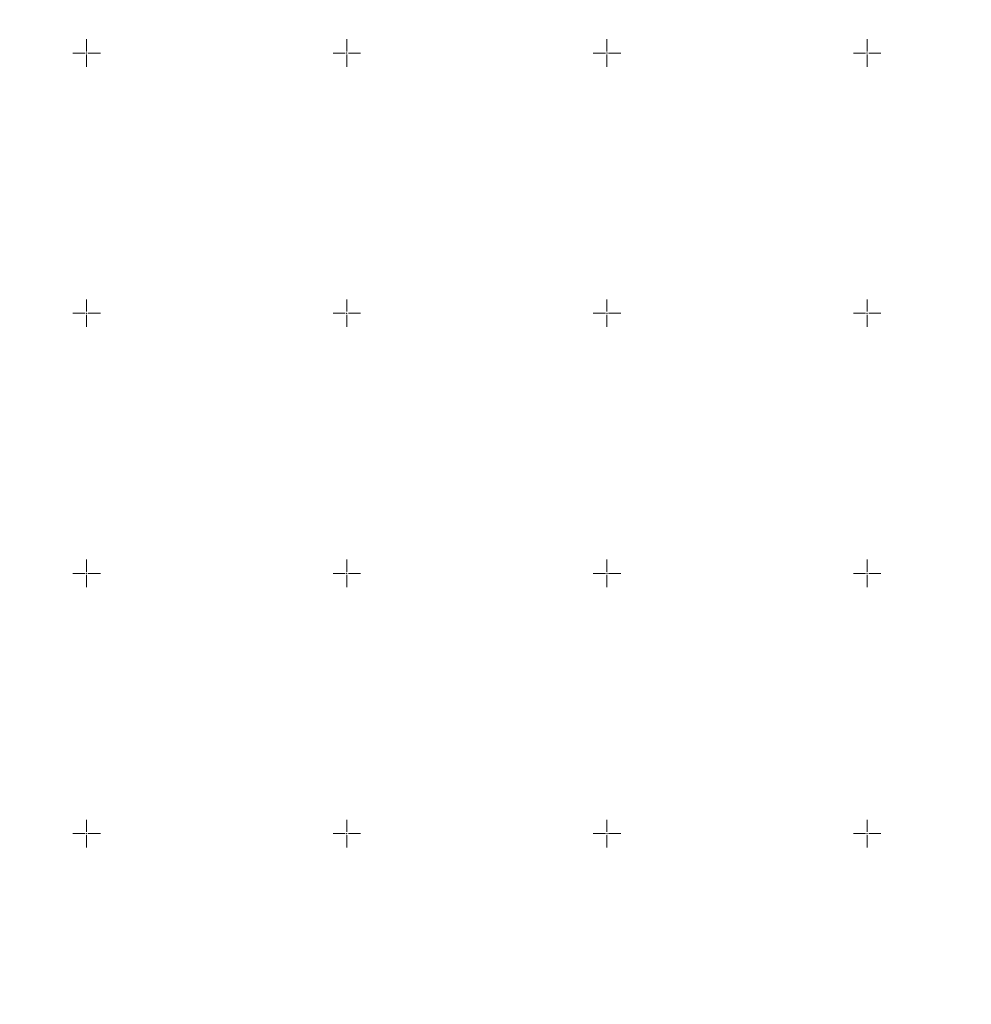
# Model space of a CAD drawing. Units: metres. Extents: x 4230237 to 7531796, y 4823097 to 6858298.
# Drawn here: x 7530137 to 7530320, y 4823817 to 4824006 of the extents above; entities that cross this region are included whole.
import ezdxf

# ---------------------------------------------------------------- set-up
doc = ezdxf.new("R2010")
doc.units = ezdxf.units.M
doc.header["$LTSCALE"] = 0.5
doc.header["$MEASUREMENT"] = 0
doc.header["$PDSIZE"] = -1
doc.layers.add('01_Granica plana', color=7, linetype='Continuous', lineweight=0)
doc.layers.add('Opis Lista', color=7, linetype='Continuous', lineweight=0)
doc.layers.add('101_urb-celine_granice', color=1, linetype='Continuous')

# ---------------------------------------------------------------- blocks, each defined once
blk = doc.blocks.new('KRSTIC')
at = {"layer": 'Opis Lista'}
for p, q in [((0, 0.6), (0, 5.3)), ((0.6, 0), (5.3, 0)), ((-0.6, 0), (-5.3, 0)), ((0, -0.6), (0, -5.3))]:
    blk.add_line(p, q, dxfattribs=at)
blk.add_point((0, 0), dxfattribs=at)

msp = doc.modelspace()

# ---------------------------------------------------------------- linework, layer by layer
at = {"layer": '01_Granica plana', "linetype": 'Continuous', "ltscale": 3}
msp.add_lwpolyline([(7530325.97, 4824076.15, 0), (7530258.53, 4824082.92, 0.098965), (7530201.37, 4824077.34), (7530166.09, 4824067.15, -0.082013), (7530098.24, 4824058.21)], format="xyb", dxfattribs=at)
at = {"layer": '101_urb-celine_granice', "color": 31, "true_color": 0xffb8b8, "const_width": 5, "flags": 128}
msp.add_lwpolyline([(7530325.97, 4824076.15, 0), (7530258.53, 4824082.92, 0.098965), (7530201.37, 4824077.34), (7530166.09, 4824067.15, -0.082013), (7530098.24, 4824058.21)], format="xyb", dxfattribs=at)

# ---------------------------------------------------------------- block references
at = {"layer": 'Opis Lista', "linetype": 'Continuous', "xscale": 0.5, "yscale": 0.5, "zscale": 0.5}
for p in [(7530150, 4824000), (7530200, 4824000), (7530250, 4824000), (7530300, 4824000), (7530150, 4823950), (7530200, 4823950), (7530250, 4823950), (7530300, 4823950), (7530150, 4823900), (7530200, 4823900), (7530250, 4823900), (7530300, 4823900), (7530150, 4823850), (7530200, 4823850), (7530250, 4823850), (7530300, 4823850)]:
    msp.add_blockref('KRSTIC', p, dxfattribs=at)

doc.saveas('drawing.dxf')
